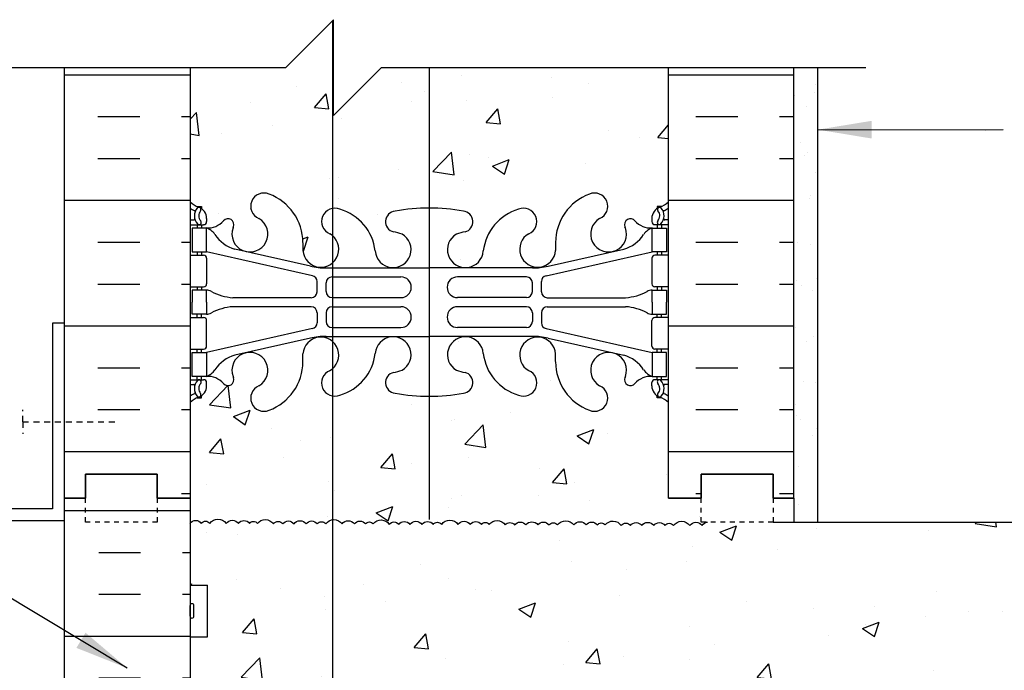
# Model space of a CAD drawing. Units: inches. Extents: x 75 to 126.9, y 109 to 174.4.
# Drawn here: x 94.6 to 115.2, y 160.8 to 174.4 of the extents above; entities that cross this region are included whole.
import ezdxf

# ---------------------------------------------------------------- set-up
doc = ezdxf.new("R2010")
doc.units = ezdxf.units.IN
doc.header["$LTSCALE"] = 0.5
doc.header["$MEASUREMENT"] = 0
doc.linetypes.add('DASHED2', pattern=[0.375, 0.25, -0.125])
for name, color, linetype in [('HATCH', 12, 'Continuous'), ('line25', 2, 'Continuous'), ('LINE3', 3, 'Continuous'), ('LINE50', 5, 'Continuous'), ('LINE9', 9, 'Continuous'), ('TEXT', 4, 'Continuous'), ('Web_Edge', 9, 'Continuous')]:
    doc.layers.add(name, color=color, linetype=linetype)
doc.styles.add('DIM', font='romans.shx', dxfattribs={"width": 0.7})
doc.dimstyles.new('ext_12', dxfattribs={"dimscale": 12, "dimtxt": 0.09375, "dimasz": 0.09375, "dimexe": 0.09375, "dimexo": 0.0625, "dimgap": 0.0625, "dimtad": 1, "dimdec": 1, "dimzin": 3, "dimdsep": 46, "dimlunit": 4, "dimtxsty": 'DIM', "dimcen": 0.09, "dimdle": 0.09375, "dimclrt": 4, "dimadec": 0, "dimazin": 0, "dimtfac": 1, "dimtdec": 1, "dimtmove": 2, "dimatfit": 3, "dimfxl": 0, "dimfrac": 2, "dimtolj": 1, "dimtzin": 0, "dimarcsym": 0})

msp = doc.modelspace()

# ---------------------------------------------------------------- hatches: boundary and pattern name
at = {"layer": 'HATCH'}
h = msp.add_hatch(dxfattribs=at)
h.set_pattern_fill('AR-CONC', color=256, scale=0.5, style=0)
h.set_pattern_definition([(50, (98.5805, 165.3523), (3.5863, -0.31376), [0.375, -4.125]), (355, (98.5805, 165.3523), (-0.69376, 3.76096), [0.3, -3.3]), (100.451, (98.8794, 165.326), (2.89255, 3.4472), [0.3187, -3.5057]), (46.184, (98.5805, 166.3523), (5.3362, -0.8276), [0.5625, -6.1875]), (96.636, (99.025, 166.2833), (4.6733, 4.8706), [0.47805, -5.25856]), (351.184, (98.5805, 166.352), (4.6733, 4.8706), [0.45, -4.95]), (21, (99.0805, 166.1023), (2.98454, -2.0131), [0.375, -4.125]), (326, (99.0805, 166.1023), (1.21658, 3.62575), [0.3, -3.3]), (71.451, (99.3292, 165.9345), (4.2011, 1.61265), [0.3187, -3.5057]), (37.5, (98.5805, 165.3523), (0.0608, 1.66447), [0, -3.26, 0, -3.35, 0, -3.3125]), (7.5, (98.5805, 165.3523), (1.31535, 1.97206), [0, -1.91, 0, -3.185, 0, -1.2625]), (327.5, (97.4655, 165.3523), (2.669112, -0.112774), [0, -1.25, 0, -3.9, 0, -5.175]), (317.5, (96.9655, 165.3523), (2.91593, 0.50052), [0, -1.625, 0, -2.59, 0, -3.675])])
h.paths.add_polyline_path([(99.928, 166.281, -0.024788), (99.829, 166.238, -1), (99.615, 166.749, 2.155404), (99.077, 166.943), (99.088, 166.922, -0.834375), (98.877, 166.796, 0.23174), (98.519, 166.947), (98.414, 166.947), (98.414, 166.877), (98.462, 166.877, -0.414214), (98.524, 166.815), (98.524, 166.747, -0.249069), (98.414, 166.54), (98.414, 166.498), (98.324, 166.498, 0.088416), (98.178, 166.401), (98.178, 164.401), (98.178, 163.874, -0.519406), (98.413, 163.874, -0.520567), (98.591, 163.874, -0.520567), (98.932, 163.874, -0.520567), (99.189, 163.874, -0.520567), (99.421, 163.874, -0.520567), (99.585, 163.874, -0.520567), (99.919, 163.863, -0.02936), (99.928, 163.874)])
h.paths.add_polyline_path([(108.178, 173.401), (103.178, 173.401), (103.178, 170.463, -0.047545), (103.892, 170.398, -0.843243), (103.926, 169.966, 0.055617), (103.747, 169.92, 1.604516), (104.306, 169.544, -0.307094), (105.044, 170.44, -1), (105.258, 169.929, 1.661382), (105.819, 169.576), (105.819, 169.721, -0.316114), (106.527, 170.757, -1), (106.741, 170.246, 2.135543), (107.282, 170.046, -0.940447), (107.479, 170.198, 0.23174), (107.837, 170.047), (107.942, 170.047), (107.942, 170.117), (107.895, 170.117, -0.414214), (107.832, 170.18), (107.832, 170.247, -0.249069), (107.942, 170.454), (107.942, 170.496), (108.032, 170.496, 0.08841), (108.178, 170.593)])
h.paths.add_polyline_path([(103.178, 173.401), (102.178, 173.401), (101.178, 172.401), (101.178, 174.401), (100.178, 173.401), (98.178, 173.401), (98.178, 170.593, 0.088416), (98.324, 170.496), (98.414, 170.496), (98.414, 170.454, -0.249069), (98.524, 170.247), (98.524, 170.18, -0.414214), (98.462, 170.117), (98.414, 170.117), (98.414, 170.047), (98.519, 170.047, 0.231736), (98.877, 170.198, -0.940476), (99.075, 170.046, 2.135543), (99.615, 170.246, -1), (99.829, 170.757, -0.311223), (100.538, 169.741), (100.537, 169.576, 1.661382), (101.098, 169.929, -1), (101.312, 170.44, -0.307094), (102.051, 169.544, 1.604516), (102.609, 169.92, 0.055617), (102.43, 169.966, -0.843243), (102.464, 170.398, -0.047544), (103.178, 170.463)])
h.paths.add_polyline_path([(101.099, 169.604, -1), (100.724, 169.604, -1)], flags=16)
h.paths.add_polyline_path([(102.464, 166.596, -0.843243), (102.43, 167.029, 0.055617), (102.609, 167.074, 1.661382), (102.048, 167.427, -0.30095), (101.312, 166.555, -1), (101.098, 167.066, 1.661382), (100.537, 167.419), (100.538, 167.254, -0.284242), (99.928, 166.281), (99.928, 163.874, -0.483813), (100.116, 163.863, -0.520567), (100.351, 163.863, -0.520567), (100.602, 163.863, -0.520567), (100.837, 163.863, -0.520567), (101.014, 163.863, -0.520567), (101.356, 163.863, -0.520567), (101.612, 163.863, -0.520567), (101.844, 163.863, -0.520567), (102.008, 163.863, -0.520567), (102.343, 163.852, -0.520567), (102.539, 163.852, -0.520567), (102.774, 163.852, -0.520567), (103.025, 163.852, -0.520567), (103.26, 163.852, -0.520567), (103.438, 163.852, -0.520567), (103.779, 163.852, -0.520567), (104.036, 163.852, -0.520567), (104.268, 163.852, -0.520567), (104.432, 163.852, -0.520567), (104.766, 163.841, -0.520567), (104.963, 163.841, -0.520567), (105.198, 163.841, -0.520567), (105.449, 163.841, -0.520567), (105.684, 163.841, -0.520567), (105.861, 163.841, -0.520567), (106.202, 163.841, -0.520567), (106.459, 163.841, -0.520567), (106.691, 163.841, -0.520567), (106.855, 163.841, -0.520567), (107.189, 163.83, -0.520567), (107.386, 163.83, -0.520567), (107.621, 163.83, -0.520567), (107.872, 163.83, -0.520567), (108.107, 163.83, -0.520567), (108.284, 163.83, -0.520567), (108.626, 163.83, -0.520567), (108.882, 163.83, -0.280682), (108.998, 163.901), (108.866, 163.901), (108.866, 164.401), (108.178, 164.401), (108.178, 166.401, 0.08841), (108.032, 166.498), (107.942, 166.498), (107.942, 166.54, -0.249069), (107.832, 166.747), (107.832, 166.815, -0.414214), (107.895, 166.877), (107.942, 166.877), (107.942, 166.947), (107.837, 166.947, 0.231736), (107.479, 166.796, -0.8344), (107.268, 166.922), (107.28, 166.943, 2.155404), (106.741, 166.749, -1), (106.527, 166.238, -0.311223), (105.818, 167.254), (105.819, 167.419, 1.661382), (105.258, 167.066, -1), (105.044, 166.555, -0.30095), (104.308, 167.427, 1.661382), (103.747, 167.074, 0.055617), (103.926, 167.029, -0.843243), (103.892, 166.596, -0.047544), (103.178, 166.532, -0.047544)])
h.paths.add_polyline_path([(99.928, 159.847, 0.319392), (99.256, 158.903), (99.256, 155.864, -0.340268), (99.421, 155.812, -0.520567), (99.585, 155.812, -0.520567), (99.919, 155.801, -0.02936), (99.928, 155.812)])
h.paths.add_polyline_path([(99.928, 163.848, 0.547468), (99.585, 163.874, 0.520567), (99.421, 163.874, 0.520567), (99.189, 163.874, 0.520567), (98.932, 163.874, 0.520567), (98.591, 163.874, 0.520567), (98.413, 163.874, 0.519406), (98.178, 163.874), (98.178, 162.586), (98.543, 162.586), (98.543, 161.506), (98.178, 161.506), (98.178, 160.756), (98.543, 160.756), (98.543, 159.556), (98.178, 159.556), (98.178, 158.806), (98.543, 158.806), (98.543, 157.726), (98.178, 157.726), (98.178, 156.976), (98.543, 156.976), (98.543, 155.85, -0.144272), (98.591, 155.812, -0.520567), (98.932, 155.812, -0.520567), (99.189, 155.812, -0.153168), (99.256, 155.864), (99.256, 158.903, -0.319392), (99.928, 159.847)])
h.paths.add_polyline_path([(104.357, 131.211, -0.05939), (104.306, 131.45, 1.604516), (103.747, 131.074, 0.044004), (103.888, 131.035, -0.921438), (103.892, 130.596, -0.047544), (103.178, 130.532, -0.047544), (102.464, 130.596, -0.921438), (102.468, 131.035, 0.044004), (102.609, 131.074, 1.604516), (102.051, 131.45, -0.307094), (101.312, 130.555, -1), (101.098, 131.066, 1.816504), (100.537, 131.361), (100.538, 131.273, -0.316114), (99.829, 130.238, -1), (99.615, 130.749, 2.135543), (99.075, 130.948, -0.940447), (98.877, 130.796, 0.23174), (98.519, 130.947), (98.414, 130.947), (98.414, 130.877), (98.462, 130.877, -0.414214), (98.524, 130.815), (98.524, 130.747, -0.249069), (98.414, 130.54), (98.414, 130.498), (98.324, 130.498, 0.088416), (98.178, 130.401), (98.178, 128.401), (100.178, 128.401), (101.178, 129.401), (101.178, 127.401), (102.178, 128.401), (104.357, 128.401)])
h.paths.add_polyline_path([(104.357, 141.019, -0.05939), (104.306, 141.258, 1.604516), (103.747, 140.882, 0.044004), (103.888, 140.843, -0.921438), (103.892, 140.404, -0.047544), (103.178, 140.339, -0.047544), (102.464, 140.404, -0.921438), (102.468, 140.843, 0.044004), (102.609, 140.882, 1.604516), (102.051, 141.258, -0.307094), (101.312, 140.362, -1), (101.098, 140.874, 1.816504), (100.537, 141.168), (100.538, 141.081, -0.289061), (99.928, 140.088), (99.928, 134.714, -0.284242), (100.538, 133.741), (100.537, 133.576, 1.661382), (101.098, 133.929, -1), (101.312, 134.44, -0.307094), (102.051, 133.544, 1.604516), (102.609, 133.92, 0.044004), (102.468, 133.96, -0.921438), (102.464, 134.398, -0.047544), (103.178, 134.463, -0.047544), (103.892, 134.398, -0.921438), (103.888, 133.96, 0.044004), (103.747, 133.92, 1.604516), (104.306, 133.544, -0.05939), (104.357, 133.784)])
h.paths.add_polyline_path([(99.928, 140.088, -0.024788), (99.829, 140.045, -1), (99.615, 140.556, 2.135543), (99.075, 140.756, -0.940447), (98.877, 140.604, 0.23174), (98.519, 140.755), (98.414, 140.755), (98.414, 140.685), (98.462, 140.685, -0.414214), (98.524, 140.622), (98.524, 140.555, -0.249069), (98.414, 140.348), (98.414, 140.306), (98.324, 140.306, 0.088416), (98.178, 140.209), (98.178, 134.593, 0.088416), (98.324, 134.496), (98.414, 134.496), (98.414, 134.454, -0.249069), (98.524, 134.247), (98.524, 134.18, -0.414214), (98.462, 134.117), (98.414, 134.117), (98.414, 134.047), (98.519, 134.047), (98.519, 133.547), (99.928, 133.232)])
h.paths.add_polyline_path([(104.357, 150.693), (103.178, 150.693), (101.155, 150.693, 0.028184), (100.902, 150.679, -0.258815), (100.673, 150.759, -0.183373), (100.578, 151.009, 0.185268), (100.877, 150.676, -0.03099), (101.155, 150.693), (103.178, 150.693), (104.357, 150.693), (104.357, 151.689), (103.178, 151.689), (100.953, 151.689, -0.414214), (100.578, 152.064, 0.225652), (100.953, 151.689), (103.178, 151.689), (104.357, 151.689), (104.357, 152.694), (103.178, 152.694), (101.178, 152.694, -0.109869), (100.224, 152.906), (99.256, 153.359), (99.256, 153.161), (100.201, 152.718, 0.002993), (100.226, 152.707, -0.299391), (100.453, 152.362), (100.453, 152.065, -0.414214), (100.078, 151.69), (99.256, 151.69), (99.256, 151.51), (100.078, 151.51, -0.414214), (100.453, 151.135), (100.453, 150.839, -0.300072), (100.225, 150.493, 0.003058), (100.2, 150.481), (99.256, 150.039), (99.256, 149.604, -0.878236), (99.406, 149.018, 0.306667), (99.268, 148.813), (99.256, 144.959), (99.256, 150.039), (99.034, 149.935, -0.549071), (98.678, 150.162), (98.678, 151.01, -0.414214), (99.178, 151.51), (99.256, 151.51), (99.256, 151.69), (99.178, 151.69, -0.414214), (98.678, 152.19), (98.678, 153.038, -0.549071), (99.034, 153.265), (99.256, 153.161), (99.256, 153.359), (98.966, 153.495, -0.291097), (98.678, 153.948), (98.678, 155.401), (98.428, 155.401), (98.428, 155.026), (98.543, 155.026), (98.543, 153.946), (98.428, 153.946), (98.428, 153.196), (98.543, 153.196), (98.543, 151.996), (98.428, 151.996), (98.428, 151.246), (98.543, 151.246), (98.543, 150.046), (98.428, 150.046), (98.428, 149.296), (98.178, 149.296), (98.178, 148.806, -1), (98.258, 148.806), (98.258, 148.586, -1), (98.178, 148.586), (98.178, 148.53), (98.178, 147.13), (98.178, 146.401), (98.178, 144.401, 0.088416), (98.324, 144.304), (98.414, 144.304), (98.414, 144.262, -0.249069), (98.524, 144.055), (98.524, 143.987, -0.414214), (98.462, 143.925), (98.414, 143.925), (98.414, 143.855), (98.519, 143.855), (98.519, 143.355), (100.737, 142.858, -0.351061), (100.834, 142.736), (100.834, 142.524, -0.414214), (100.709, 142.399), (99.072, 142.399, -0.103731), (98.611, 142.533, 0.108703), (98.519, 142.555), (98.519, 142.305), (98.519, 142.055, 0.108703), (98.611, 142.077, -0.103731), (99.072, 142.211), (100.709, 142.211, -0.414214), (100.834, 142.086), (100.834, 141.874, -0.351061), (100.737, 141.752), (98.519, 141.255), (98.519, 140.755, 0.155529), (98.695, 140.889, -0.180914), (99.113, 141.2), (100.693, 141.553, -0.054974), (101.02, 141.589), (103.178, 141.589), (104.357, 141.589), (104.357, 141.776), (103.77, 141.776, -1), (103.77, 142.21), (104.357, 142.21), (104.357, 142.4), (103.77, 142.4, -1), (103.77, 142.834), (104.357, 142.834), (104.357, 143.021), (103.178, 143.021), (101.02, 143.021, -0.024459), (100.875, 143.038, 0.807463), (101.098, 143.736, -1), (101.312, 144.247, -0.307094), (102.051, 143.352, 1.604516), (102.609, 143.728, 0.044004), (102.468, 143.767, -0.921438), (102.464, 144.206, -0.047544), (103.178, 144.271, -0.047544), (103.892, 144.206, -0.921438), (103.888, 143.767, 0.044004), (103.747, 143.728, 1.604516), (104.306, 143.352, -0.05939), (104.357, 143.591)])
h.paths.add_polyline_path([(102.586, 142.834, -1), (102.586, 142.4), (101.147, 142.4, -0.414214), (101.022, 142.525), (101.022, 142.709, -0.414214), (101.147, 142.834)], flags=16)
h.paths.add_polyline_path([(98.338, 147.6), (98.268, 147.6), (98.268, 147.98), (98.338, 147.98)], flags=16)
h.paths.add_polyline_path([(102.586, 142.21, -1), (102.586, 141.776), (101.147, 141.776, -0.414214), (101.022, 141.901), (101.022, 142.085, -0.414214), (101.147, 142.21)], flags=16)
h.paths.add_polyline_path([(100.952, 151.509, 0.413379), (100.578, 151.135, -0.225295)], flags=16)
h.paths.add_polyline_path([(100.578, 152.19, -0.183436), (100.673, 152.44, -0.232015), (100.877, 152.523, 0.185301)], flags=16)
h.paths.add_polyline_path([(107.678, 155.089), (107.558, 155.289), (107.558, 155.401), (108.178, 155.401), (108.178, 155.776), (107.813, 155.776), (107.813, 155.819, 0.367877), (107.621, 155.769, 0.520567), (107.386, 155.769, 0.520567), (107.189, 155.769, 0.520567), (106.855, 155.78, 0.520567), (106.691, 155.78, 0.520567), (106.459, 155.78, 0.520567), (106.202, 155.78, 0.520567), (105.861, 155.78, 0.520567), (105.684, 155.78, 0.520567), (105.449, 155.78, 0.520567), (105.198, 155.78, 0.520567), (104.963, 155.78, 0.520567), (104.766, 155.78, 0.520567), (104.432, 155.79, 0.520567), (104.268, 155.79, 0.520567), (104.036, 155.79, 0.520567), (103.779, 155.79, 0.520567), (103.438, 155.79, 0.520567), (103.26, 155.79, 0.520567), (103.025, 155.79, 0.520567), (102.774, 155.79, 0.520567), (102.539, 155.79, 0.520567), (102.343, 155.79, 0.520567), (102.008, 155.801, 0.520567), (101.844, 155.801, 0.520567), (101.612, 155.801, 0.520567), (101.356, 155.801, 0.520567), (101.014, 155.801, 0.520567), (100.837, 155.801, 0.520567), (100.602, 155.801, 0.520567), (100.351, 155.801, 0.520567), (100.116, 155.801, 0.483813), (99.928, 155.812), (99.928, 153.045), (100.224, 152.906, 0.109869), (101.178, 152.694), (103.178, 152.694), (105.178, 152.694, 0.109869), (106.132, 152.906), (107.39, 153.495, 0.291097), (107.678, 153.948)])
h.paths.add_polyline_path([(99.928, 155.787, 0.547468), (99.585, 155.812, 0.520567), (99.421, 155.812, 0.340268), (99.256, 155.864), (99.256, 153.359), (99.928, 153.045)])
h.paths.add_polyline_path([(99.256, 155.864, 0.153168), (99.189, 155.812, 0.520567), (98.932, 155.812, 0.585655), (98.571, 155.776), (98.178, 155.776), (98.178, 155.401), (98.798, 155.401), (98.798, 155.289), (98.678, 155.089), (98.678, 153.948, 0.291097), (98.966, 153.495), (99.256, 153.359)])
h.paths.add_polyline_path([(108.178, 146.401), (108.11, 146.927, -0.780776), (108.003, 146.9), (107.954, 147.05), (107.828, 147.05, -0.414214), (107.778, 147.1), (107.778, 147.13), (107.678, 147.13), (107.678, 148.645, 0.258958), (107.419, 149.112, -0.31131), (107.362, 149.242, 2.127293), (106.95, 149.018, -1), (106.786, 148.609, -0.325306), (106.32, 149.351, 0.10488), (106.147, 150.163, 1.422913), (105.814, 149.696, -1.171105), (105.616, 149.265), (104.357, 149.857), (104.357, 128.401), (108.178, 128.401)])
h.paths.add_polyline_path([(108.03, 134.462, 0.980469), (107.961, 134.405, -0.376178), (107.956, 134.194, 1), (108.023, 134.133, 0.375608)], flags=16)
h.paths.add_polyline_path([(107.837, 132.247), (107.837, 132.497), (107.837, 132.747, 0.108703), (107.746, 132.725, -0.103731), (107.284, 132.591), (105.647, 132.591, -0.414214), (105.522, 132.716), (105.522, 132.929, -0.351061), (105.62, 133.051), (107.837, 133.547), (107.837, 134.047, 0.155529), (107.661, 133.913, -0.180914), (107.244, 133.602), (105.663, 133.249, -0.030394), (105.482, 133.231, 0.364688), (105.819, 133.576), (105.819, 133.721, -0.316114), (106.527, 134.757, -1), (106.741, 134.246, 2.135543), (107.282, 134.046, -0.940447), (107.479, 134.198, 0.23174), (107.837, 134.047), (108.137, 134.047), (108.137, 133.547), (107.837, 133.547), (105.62, 133.051, 0.351061), (105.522, 132.929), (105.522, 132.716, 0.414214), (105.647, 132.591), (107.284, 132.591, 0.100756), (107.734, 132.719, -0.124673), (107.837, 132.747), (108.137, 132.747), (108.137, 132.497), (108.137, 132.247)], flags=16)
h.paths.add_polyline_path([(108.023, 130.861, 1), (107.956, 130.801, -0.376178), (107.961, 130.59, 0.980469), (108.03, 130.532, 0.375608)], flags=16)
h.paths.add_polyline_path([(106.527, 130.238, -0.311223), (105.818, 131.254), (105.819, 131.419, 0.371467), (105.483, 131.774, -0.030451), (105.663, 131.746), (107.244, 131.393, -0.180914), (107.661, 131.081, 0.155529), (107.837, 130.947), (107.837, 131.447), (108.137, 131.447), (108.137, 130.947), (107.837, 130.947, 0.231736), (107.479, 130.796, -0.940476), (107.282, 130.948, 2.135543), (106.741, 130.749, -1)], flags=16)
h.paths.add_polyline_path([(108.03, 144.27, 0.980469), (107.961, 144.212, -0.376178), (107.956, 144.002, 1), (108.023, 143.941, 0.375608)], flags=16)
h.paths.add_polyline_path([(107.837, 142.055), (107.837, 142.305), (107.837, 142.555, 0.108703), (107.746, 142.533, -0.103731), (107.284, 142.399), (105.647, 142.399, -0.414214), (105.522, 142.524), (105.522, 142.736, -0.351061), (105.62, 142.858), (107.837, 143.355), (107.837, 143.855, 0.155529), (107.661, 143.721, -0.180914), (107.244, 143.41), (105.663, 143.057, -0.030394), (105.482, 143.038, 0.364688), (105.819, 143.384), (105.819, 143.529, -0.316114), (106.527, 144.565, -1), (106.741, 144.054, 2.135543), (107.282, 143.854, -0.940447), (107.479, 144.006, 0.23174), (107.837, 143.855), (108.137, 143.855), (108.137, 143.355), (107.837, 143.355), (105.62, 142.858, 0.351061), (105.522, 142.736), (105.522, 142.524, 0.414214), (105.647, 142.399), (107.284, 142.399, 0.100756), (107.734, 142.527, -0.124673), (107.837, 142.555), (108.137, 142.555), (108.137, 142.305), (108.137, 142.055)], flags=16)
h.paths.add_polyline_path([(108.023, 140.669, 1), (107.956, 140.608, -0.376178), (107.961, 140.398, 0.980469), (108.03, 140.34, 0.375608)], flags=16)
h.paths.add_polyline_path([(106.527, 140.045, -0.311223), (105.818, 141.061), (105.819, 141.226, 0.371467), (105.483, 141.582, -0.030451), (105.663, 141.553), (107.244, 141.2, -0.180914), (107.661, 140.889, 0.155529), (107.837, 140.755), (107.837, 141.255), (108.137, 141.255), (108.137, 140.755), (107.837, 140.755, 0.231736), (107.479, 140.604, -0.940476), (107.282, 140.756, 2.135543), (106.741, 140.556, -1)], flags=16)
h.paths.add_polyline_path([(105.258, 143.411, -1), (105.633, 143.411, -1)], flags=16)
edge = h.paths.add_edge_path()
edge.add_line((118.433, 159.901), (119.433, 159.901))
edge.add_line((119.433, 159.901), (119.433, 163.901))
edge.add_line((119.433, 163.901), (108.998, 163.901))
edge.add_arc((108.998, 163.771), 0.131, 90, 152.7139)
edge.add_arc((108.754, 163.741), 0.157, 35, 145)
edge.add_arc((108.455, 163.711), 0.208, 35, 145)
edge.add_arc((108.196, 163.768), 0.108, 35, 145)
edge.add_arc((107.989, 163.748), 0.143, 35, 145)
edge.add_arc((107.746, 163.742), 0.153, 35, 145)
edge.add_arc((107.503, 163.748), 0.143, 35, 145)
edge.add_arc((107.288, 163.762), 0.12, 35, 145)
edge.add_arc((107.018, 163.719), 0.204, 33.13, 143.13)
edge.add_arc((106.773, 163.784), 0.1, 35, 145)
edge.add_arc((106.575, 163.76), 0.142, 35, 145)
edge.add_arc((106.331, 163.751), 0.157, 35, 145)
edge.add_arc((106.032, 163.722), 0.208, 35, 145)
edge.add_arc((105.772, 163.779), 0.108, 35, 145)
edge.add_arc((105.566, 163.759), 0.143, 35, 145)
edge.add_arc((105.323, 163.753), 0.153, 35, 145)
edge.add_arc((105.08, 163.759), 0.143, 35, 145)
edge.add_arc((104.864, 163.772), 0.12, 35, 145)
edge.add_arc((104.595, 163.73), 0.204, 33.13, 143.13)
edge.add_arc((104.35, 163.795), 0.1, 35, 145)
edge.add_arc((104.152, 163.771), 0.142, 35, 145)
edge.add_arc((103.907, 163.762), 0.157, 35, 145)
edge.add_arc((103.608, 163.733), 0.208, 35, 145)
edge.add_arc((103.349, 163.79), 0.108, 35, 145)
edge.add_arc((103.143, 163.77), 0.143, 35, 145)
edge.add_arc((102.9, 163.764), 0.153, 35, 145)
edge.add_arc((102.657, 163.77), 0.143, 35, 145)
edge.add_arc((102.441, 163.783), 0.12, 35, 145)
edge.add_arc((102.172, 163.741), 0.204, 33.13, 143.13)
edge.add_arc((101.926, 163.806), 0.1, 35, 145)
edge.add_arc((101.728, 163.782), 0.142, 35, 145)
edge.add_arc((101.484, 163.773), 0.157, 35, 145)
edge.add_arc((101.185, 163.744), 0.208, 35, 145)
edge.add_arc((100.926, 163.801), 0.108, 35, 145)
edge.add_arc((100.719, 163.781), 0.143, 35, 145)
edge.add_arc((100.476, 163.775), 0.153, 35, 145)
edge.add_arc((100.233, 163.781), 0.143, 35, 145)
edge.add_arc((100.018, 163.794), 0.12, 35, 138.2732)
edge.add_line((99.928, 163.874), (99.928, 155.812))
edge.add_arc((100.018, 155.733), 0.12, 35, 138.2732, ccw=False)
edge.add_arc((100.233, 155.719), 0.143, 35, 145, ccw=False)
edge.add_arc((100.476, 155.713), 0.153, 35, 145, ccw=False)
edge.add_arc((100.719, 155.719), 0.143, 35, 145, ccw=False)
edge.add_arc((100.926, 155.739), 0.108, 35, 145, ccw=False)
edge.add_arc((101.185, 155.682), 0.208, 35, 145, ccw=False)
edge.add_arc((101.484, 155.712), 0.157, 35, 145, ccw=False)
edge.add_arc((101.728, 155.72), 0.142, 35, 145, ccw=False)
edge.add_arc((101.926, 155.744), 0.1, 35, 145, ccw=False)
edge.add_arc((102.172, 155.679), 0.204, 33.13, 143.13, ccw=False)
edge.add_arc((102.441, 155.722), 0.12, 35, 145, ccw=False)
edge.add_arc((102.657, 155.708), 0.143, 35, 145, ccw=False)
edge.add_arc((102.9, 155.702), 0.153, 35, 145, ccw=False)
edge.add_arc((103.143, 155.708), 0.143, 35, 145, ccw=False)
edge.add_arc((103.349, 155.728), 0.108, 35, 145, ccw=False)
edge.add_arc((103.608, 155.671), 0.208, 35, 145, ccw=False)
edge.add_arc((103.907, 155.701), 0.157, 35, 145, ccw=False)
edge.add_arc((104.152, 155.709), 0.142, 35, 145, ccw=False)
edge.add_arc((104.35, 155.733), 0.1, 35, 145, ccw=False)
edge.add_arc((104.595, 155.668), 0.204, 33.13, 143.13, ccw=False)
edge.add_arc((104.864, 155.711), 0.12, 35, 145, ccw=False)
edge.add_arc((105.08, 155.697), 0.143, 35, 145, ccw=False)
edge.add_arc((105.323, 155.692), 0.153, 35, 145, ccw=False)
edge.add_arc((105.566, 155.697), 0.143, 35, 145, ccw=False)
edge.add_arc((105.772, 155.717), 0.108, 35, 145, ccw=False)
edge.add_arc((106.032, 155.66), 0.208, 35, 145, ccw=False)
edge.add_arc((106.331, 155.69), 0.157, 35, 145, ccw=False)
edge.add_arc((106.575, 155.698), 0.142, 35, 145, ccw=False)
edge.add_arc((106.773, 155.722), 0.1, 35, 145, ccw=False)
edge.add_arc((107.018, 155.657), 0.204, 33.13, 143.13, ccw=False)
edge.add_arc((107.288, 155.7), 0.12, 35, 145, ccw=False)
edge.add_arc((107.503, 155.686), 0.143, 35, 145, ccw=False)
edge.add_arc((107.746, 155.681), 0.153, 38.5109, 145, ccw=False)
edge.add_line((107.866, 155.776), (107.878, 155.776))
edge.add_arc((107.989, 155.686), 0.143, 38.7621, 141.2379, ccw=False)
edge.add_line((108.101, 155.776), (108.113, 155.776))
edge.add_arc((108.196, 155.706), 0.108, 99.2967, 139.9801, ccw=False)
edge.add_line((108.178, 155.813), (108.178, 155.901))
edge.add_line((108.178, 155.901), (119.433, 155.901))
edge.add_line((119.433, 155.901), (119.433, 157.901))
edge.add_line((119.433, 157.901), (120.433, 158.901))
edge.add_line((120.433, 158.901), (118.433, 158.901))
edge.add_line((118.433, 158.901), (118.933, 159.401))
edge.add_line((118.933, 159.401), (118.433, 159.901))
h = msp.add_hatch(dxfattribs=at)
h.set_pattern_fill('INSUL', color=256, scale=7, style=0)
h.paths.add_polyline_path([(98.178, 173.428), (98.151, 173.401), (95.553, 173.401), (95.553, 164.401), (95.991, 164.401), (95.991, 164.901), (97.491, 164.901), (97.491, 164.401), (98.178, 164.401)])
h = msp.add_hatch(dxfattribs=at)
h.set_pattern_fill('INSUL', color=256, scale=7, style=0)
h.set_pattern_definition([(0, (2, 0), (0, 2.625), []), (0, (2, 0.875), (0, 2.625), [0.875, -0.875]), (0, (2, 1.75), (0, 2.625), [0.875, -0.875])])
h.paths.add_polyline_path([(110.803, 173.401), (108.178, 173.401), (108.178, 164.401), (108.866, 164.401), (108.866, 164.901), (110.366, 164.901), (110.366, 164.401), (110.803, 164.401)])
h = msp.add_hatch(dxfattribs=at)
h.set_pattern_fill('AR-SAND', color=256, scale=0.5, style=0)
h.set_pattern_definition([(37.5, (100.74064, 146.9011), (-0.031497, 0.963412), [0, -0.76, 0, -0.85, 0, -0.8125]), (7.5, (100.7406, 146.9011), (0.88489, 1.411073), [0, -0.41, 0, -0.685, 0, -0.2625]), (327.5, (100.1256, 146.9011), (1.55707, 0.00283), [0, -0.25, 0, -0.9, 0, -1.175]), (317.5, (100.1256, 146.9011), (1.503063, 0.43884), [0, -0.125, 0, -0.59, 0, -0.675])])
h.paths.add_polyline_path([(110.803, 163.901), (111.303, 163.901), (111.303, 173.401), (110.803, 173.401)])
h = msp.add_hatch(dxfattribs=at)
h.set_pattern_fill('INSUL', color=256, scale=7, style=0)
h.set_pattern_definition([(0, (-2827.9834, -250.6084), (0, 2.625), []), (0, (-2827.9834, -249.7334), (0, 2.625), [0.875, -0.875]), (0, (-2827.9834, -248.8584), (0, 2.625), [0.875, -0.875])])
h.paths.add_polyline_path([(95.553, 146.401), (95.991, 146.401), (95.991, 146.901), (97.491, 146.901), (97.491, 146.401), (98.178, 146.401), (98.178, 164.401), (97.491, 164.401), (97.491, 164.901), (95.991, 164.901), (95.991, 164.401), (95.553, 164.401)])

# ---------------------------------------------------------------- linework, layer by layer
for points in [[(98.178, 163.874, -0.519406), (98.413, 163.874, -0.520567), (98.591, 163.874, -0.520567), (98.932, 163.874, -0.520567), (99.189, 163.874, -0.520567), (99.421, 163.874, -0.520567), (99.585, 163.874, -0.520567), (99.919, 163.863, -0.520567), (100.116, 163.863, -0.520567), (100.351, 163.863, -0.520567), (100.602, 163.863, -0.434064), (100.602, 163.863, -0.434064)], [(100.602, 163.863, -0.520567), (100.837, 163.863, -0.520567), (101.014, 163.863, -0.520567), (101.356, 163.863, -0.520567), (101.612, 163.863, -0.520567), (101.844, 163.863, -0.520567), (102.008, 163.863, -0.520567), (102.343, 163.852, -0.520567), (102.539, 163.852, -0.520567), (102.774, 163.852, -0.520567), (103.025, 163.852, -0.434064), (103.025, 163.852, -0.434064)], [(103.025, 163.852, -0.520567), (103.26, 163.852, -0.520567), (103.438, 163.852, -0.520567), (103.779, 163.852, -0.520567), (104.036, 163.852, -0.520567), (104.268, 163.852, -0.520567), (104.432, 163.852, -0.520567), (104.766, 163.841, -0.520567), (104.963, 163.841, -0.520567), (105.198, 163.841, -0.520567), (105.449, 163.841, -0.434064), (105.449, 163.841, -0.434064)], [(105.449, 163.841, -0.520567), (105.684, 163.841, -0.520567), (105.861, 163.841, -0.520567), (106.202, 163.841, -0.520567), (106.459, 163.841, -0.520567), (106.691, 163.841, -0.520567), (106.855, 163.841, -0.520567), (107.189, 163.83, -0.520567), (107.386, 163.83, -0.520567), (107.621, 163.83, -0.520567), (107.872, 163.83, -0.434064), (107.872, 163.83, -0.434064)], [(107.872, 163.83, -0.520567), (108.107, 163.83, -0.520567), (108.284, 163.83, -0.520567), (108.626, 163.83, -0.520567), (108.882, 163.83, -0.280682), (108.998, 163.901, -0.280682)]]:
    msp.add_lwpolyline(points, format="xyb", dxfattribs=at)
at = {"layer": 'line25'}
for p, q in [((98.178, 173.401), (98.178, 164.401)), ((108.178, 164.401), (108.178, 173.401)), ((98.178, 164.401), (98.178, 146.401)), ((98.178, 162.586), (98.543, 162.586)), ((98.543, 161.506), (98.543, 162.586)), ((98.178, 161.506), (98.543, 161.506))]:
    msp.add_line(p, q, dxfattribs=at)
at = {"layer": 'LINE3'}
for p, q in [((101.156, 174.379), (101.156, 129.151)), ((103.178, 173.401), (103.178, 163.953))]:
    msp.add_line(p, q, dxfattribs=at)
at = {"layer": 'LINE50'}
for p, q in [((95.553, 164.401), (95.553, 173.401)), ((110.803, 164.401), (110.803, 173.401)), ((95.553, 146.401), (95.553, 164.401))]:
    msp.add_line(p, q, dxfattribs=at)
for points in [[(95.553, 164.401), (95.991, 164.401), (95.991, 164.901), (97.491, 164.901), (97.491, 164.401), (98.178, 164.401)], [(98.178, 164.401), (97.491, 164.401), (97.491, 164.901), (95.991, 164.901), (95.991, 164.401), (95.553, 164.401)], [(110.803, 164.401), (110.366, 164.401), (110.366, 164.901), (108.866, 164.901), (108.866, 164.401), (108.178, 164.401)], [(108.178, 164.401), (108.866, 164.401), (108.866, 164.901), (110.366, 164.901), (110.366, 164.401), (110.803, 164.401)]]:
    msp.add_lwpolyline(points, dxfattribs=at)
at = {"layer": 'LINE9'}
for p, q in [((101.178, 174.401), (100.178, 173.401)), ((101.178, 172.401), (101.178, 174.401)), ((90.053, 173.401), (100.178, 173.401)), ((101.178, 172.401), (102.178, 173.401)), ((102.178, 173.401), (112.303, 173.401)), ((111.303, 163.901), (111.303, 173.401)), ((110.803, 164.401), (110.803, 163.901)), ((110.366, 163.901), (119.433, 163.901)), ((98.178, 161.936), (98.178, 162.156)), ((98.178, 162.101), (98.178, 162.101)), ((98.218, 162.196), (98.218, 162.196)), ((98.258, 161.936), (98.258, 162.156)), ((98.178, 161.991), (98.178, 161.991)), ((98.218, 161.896), (98.218, 161.896))]:
    msp.add_line(p, q, dxfattribs=at)
at = {"layer": 'LINE9', "linetype": 'DASHED2'}
for q in [(94.678, 166.244), (96.678, 165.994), (94.678, 165.744)]:
    msp.add_line((94.678, 165.994), q, dxfattribs=at)
at = {"layer": 'LINE9'}
msp.add_lwpolyline([(95.553, 168.056), (95.303, 168.056), (95.303, 164.181), (92.553, 164.181), (92.553, 163.931), (95.553, 163.931)], close=True, dxfattribs=at)
at = {"layer": 'LINE9', "linetype": 'DASHED2', "ltscale": 0.15}
for points in [[(97.491, 164.401), (97.491, 164.401), (97.491, 163.901), (95.991, 163.901), (95.991, 164.401), (95.991, 164.401)], [(110.366, 164.401), (110.366, 164.401), (110.366, 163.901), (108.866, 163.901), (108.866, 164.401), (108.866, 164.401)]]:
    msp.add_lwpolyline(points, dxfattribs=at)
at = {"layer": 'LINE9'}
for centre, start, end in [((98.218, 162.156), 90, 180), ((98.218, 162.156), 360, 90), ((98.218, 161.936), 180, 270), ((98.218, 161.936), 270, 0)]:
    msp.add_arc(centre, 0.04, start, end, dxfattribs=at)
at = {"layer": 'Web_Edge'}
for p, q in [((98.324, 170.496), (98.414, 170.496)), ((98.414, 170.496), (98.414, 170.454)), ((108.032, 170.496), (107.942, 170.496)), ((107.942, 170.496), (107.942, 170.454)), ((98.524, 170.247), (98.524, 170.18)), ((107.832, 170.247), (107.832, 170.18)), ((98.178, 170.217), (98.256, 170.217)), ((98.178, 170.117), (98.462, 170.117)), ((98.324, 170.117), (98.324, 170.047)), ((98.414, 170.117), (98.414, 170.047)), ((99.077, 170.051), (99.088, 170.073)), ((107.28, 170.051), (107.268, 170.073)), ((108.178, 170.117), (107.895, 170.117)), ((107.942, 170.117), (107.942, 170.047)), ((108.032, 170.117), (108.032, 170.047)), ((108.178, 170.217), (108.1, 170.217)), ((100.538, 169.741), (100.537, 169.576)), ((105.818, 169.741), (105.819, 169.576)), ((98.178, 169.477), (98.462, 169.477)), ((98.324, 169.547), (98.324, 169.477)), ((98.414, 169.547), (98.414, 169.477)), ((100.737, 169.051), (98.519, 169.547)), ((100.693, 169.249), (99.113, 169.602)), ((105.62, 169.051), (107.837, 169.547)), ((105.663, 169.249), (107.244, 169.602)), ((108.178, 169.477), (107.895, 169.477)), ((107.942, 169.547), (107.942, 169.477)), ((108.032, 169.547), (108.032, 169.477)), ((98.524, 169.415), (98.524, 168.88)), ((101.02, 169.213), (103.178, 169.213)), ((105.336, 169.213), (103.178, 169.213)), ((107.832, 169.415), (107.832, 168.88)), ((101.147, 169.026), (102.586, 169.026)), ((105.209, 169.026), (103.77, 169.026)), ((98.178, 168.817), (98.462, 168.817)), ((98.324, 168.817), (98.324, 168.747)), ((98.414, 168.817), (98.414, 168.747)), ((100.834, 168.716), (100.834, 168.929)), ((101.022, 168.717), (101.022, 168.901)), ((105.334, 168.717), (105.334, 168.901)), ((105.522, 168.716), (105.522, 168.929)), ((108.178, 168.817), (107.895, 168.817)), ((107.942, 168.817), (107.942, 168.747)), ((108.032, 168.817), (108.032, 168.747)), ((100.709, 168.591), (99.072, 168.591)), ((100.709, 168.403), (99.072, 168.403)), ((101.147, 168.592), (102.586, 168.592)), ((101.147, 168.402), (102.586, 168.402)), ((105.209, 168.592), (103.77, 168.592)), ((105.209, 168.402), (103.77, 168.402)), ((105.647, 168.591), (107.284, 168.591)), ((105.647, 168.403), (107.284, 168.403)), ((98.324, 168.177), (98.324, 168.247)), ((98.414, 168.177), (98.414, 168.247)), ((100.834, 168.278), (100.834, 168.066)), ((101.022, 168.277), (101.022, 168.093)), ((105.334, 168.277), (105.334, 168.093)), ((105.522, 168.278), (105.522, 168.066)), ((107.942, 168.177), (107.942, 168.247)), ((108.032, 168.177), (108.032, 168.247)), ((98.178, 168.177), (98.462, 168.177)), ((98.524, 167.58), (98.524, 168.115)), ((107.832, 167.58), (107.832, 168.115)), ((108.178, 168.177), (107.895, 168.177)), ((100.737, 167.944), (98.519, 167.447)), ((101.02, 167.782), (103.178, 167.782)), ((101.147, 167.968), (102.586, 167.968)), ((105.336, 167.782), (103.178, 167.782)), ((105.209, 167.968), (103.77, 167.968)), ((105.62, 167.944), (107.837, 167.447)), ((100.693, 167.746), (99.113, 167.393)), ((105.663, 167.746), (107.244, 167.393)), ((98.178, 167.517), (98.462, 167.517)), ((98.324, 167.447), (98.324, 167.517)), ((98.414, 167.447), (98.414, 167.517)), ((100.538, 167.254), (100.537, 167.419)), ((105.818, 167.254), (105.819, 167.419)), ((108.178, 167.517), (107.895, 167.517)), ((107.942, 167.447), (107.942, 167.517)), ((108.032, 167.447), (108.032, 167.517)), ((98.178, 166.877), (98.462, 166.877)), ((98.178, 166.777), (98.256, 166.777)), ((98.324, 166.877), (98.324, 166.947)), ((98.414, 166.877), (98.414, 166.947)), ((98.524, 166.747), (98.524, 166.815)), ((99.077, 166.943), (99.088, 166.922)), ((107.28, 166.943), (107.268, 166.922)), ((107.832, 166.747), (107.832, 166.815)), ((108.178, 166.877), (107.895, 166.877)), ((107.942, 166.877), (107.942, 166.947)), ((108.032, 166.877), (108.032, 166.947)), ((108.178, 166.777), (108.1, 166.777)), ((98.414, 166.498), (98.414, 166.54)), ((107.942, 166.498), (107.942, 166.54)), ((98.324, 166.498), (98.414, 166.498)), ((108.032, 166.498), (107.942, 166.498))]:
    msp.add_line(p, q, dxfattribs=at)
for points in [[(98.219, 169.547), (98.519, 169.547), (98.519, 170.047), (98.219, 170.047)], [(108.137, 169.547), (107.837, 169.547), (107.837, 170.047), (108.137, 170.047)], [(98.219, 167.447), (98.519, 167.447), (98.519, 166.947), (98.219, 166.947)], [(108.137, 167.447), (107.837, 167.447), (107.837, 166.947), (108.137, 166.947)]]:
    msp.add_lwpolyline(points, close=True, dxfattribs=at)
for points in [[(98.519, 168.497), (98.519, 168.747), (98.219, 168.747), (98.219, 168.497)], [(107.837, 168.497), (107.837, 168.747), (108.137, 168.747), (108.137, 168.497)], [(98.519, 168.497), (98.519, 168.247), (98.219, 168.247), (98.219, 168.497)], [(107.837, 168.497), (107.837, 168.247), (108.137, 168.247), (108.137, 168.497)]]:
    msp.add_lwpolyline(points, dxfattribs=at)
for centre, radius, start, end in [((99.722, 170.501), 0.277, 67.32, 247.32), ((99.446, 169.735), 1.092, 0.3332, 69.4825), ((106.91, 169.735), 1.092, 110.5175, 179.6668), ((106.634, 170.501), 0.277, 292.68, 112.68), ((98.524, 170.954), 0.5, 226.2109, 250.5288), ((98.524, 170.954), 0.6, 234.7832, 245.0748), ((98.518, 170.302), 0.25, 140.1145, 222.4609), ((98.36, 170.433), 0.045, 321.448, 139.1879), ((98.274, 170.247), 0.25, 0, 70.5288), ((101.205, 170.184), 0.277, 67.32, 247.32), ((103.161, 166.686), 3.777, 89.7394, 100.6275), ((103.195, 166.686), 3.777, 79.3725, 90.2606), ((105.151, 170.184), 0.277, 292.68, 112.68), ((108.082, 170.247), 0.25, 109.4712, 180), ((107.996, 170.433), 0.045, 40.8121, 218.552), ((107.832, 170.954), 0.5, 289.4712, 313.7878), ((107.838, 170.302), 0.25, 317.5391, 39.8855), ((107.832, 170.954), 0.6, 294.9252, 305.2158), ((98.256, 170.237), 0.0196, 269.4032, 15.4901), ((98.262, 170.391), 0.021, 343.464, 63.9957), ((98.518, 170.302), 0.16, 140.0001, 222.4609), ((99.428, 169.921), 0.375, 159.6243, 60.0685), ((101.021, 169.447), 1.034, 6.6669, 73.6635), ((102.484, 170.179), 0.22, 95.1835, 255.7396), ((103.872, 170.179), 0.22, 284.2604, 84.8165), ((105.335, 169.447), 1.034, 106.3365, 173.3331), ((106.928, 169.921), 0.375, 119.9315, 20.3757), ((107.838, 170.302), 0.16, 317.5391, 39.9999), ((108.094, 170.391), 0.021, 116.0043, 196.536), ((108.1, 170.237), 0.0196, 164.5099, 270.5968), ((98.367, 170.163), 0.045, 222.4609, 42.4609), ((98.462, 170.18), 0.0625, 270, 0), ((98.544, 170.488), 0.441, 266.7976, 318.9873), ((98.397, 169.705), 0.364, 34.9775, 70.3387), ((98.971, 170.116), 0.125, 339.6243, 138.9873), ((107.385, 170.116), 0.125, 41.0127, 200.3757), ((107.812, 170.488), 0.441, 221.0127, 273.2024), ((107.96, 169.705), 0.364, 109.6613, 145.0225), ((107.895, 170.18), 0.0625, 180, 270), ((107.99, 170.163), 0.045, 137.5391, 317.5391), ((99.32, 170.316), 0.743, 212.7919, 253.8107), ((100.911, 169.604), 0.375, 184.2448, 60.0685), ((102.422, 169.595), 0.375, 184.2448, 60.0685), ((102.315, 169.14), 0.834, 69.3729, 82.1063), ((103.934, 169.595), 0.375, 119.9315, 355.7552), ((104.041, 169.14), 0.834, 97.8937, 110.6271), ((105.445, 169.604), 0.375, 119.9315, 355.7552), ((107.036, 170.316), 0.743, 286.1893, 327.2081), ((98.462, 169.415), 0.0625, 0, 90), ((107.895, 169.415), 0.0625, 90, 180), ((101.02, 170.713), 1.5, 257.4135, 270), ((105.336, 170.713), 1.5, 270, 282.5865), ((100.709, 168.929), 0.125, 0, 77.3767), ((101.147, 168.901), 0.125, 90, 180), ((102.586, 168.809), 0.217, 270, 90), ((103.77, 168.809), 0.217, 90, 270), ((105.209, 168.901), 0.125, 0, 90), ((105.647, 168.929), 0.125, 102.6233, 180), ((98.462, 168.88), 0.0625, 270, 0), ((107.895, 168.88), 0.0625, 180, 270), ((98.515, 168.529), 0.219, 60.4937, 88.92), ((99.161, 169.758), 1.17, 242.6365, 265.6505), ((100.709, 168.716), 0.125, 270, 0), ((101.147, 168.717), 0.125, 180, 270), ((105.209, 168.717), 0.125, 270, 360), ((105.647, 168.716), 0.125, 180, 270), ((107.196, 169.758), 1.17, 274.3495, 297.3635), ((107.841, 168.529), 0.219, 91.08, 119.5063), ((99.161, 167.236), 1.17, 94.3495, 117.3635), ((100.709, 168.278), 0.125, 0, 90), ((101.147, 168.277), 0.125, 90, 180), ((102.586, 168.185), 0.217, 270, 90), ((103.77, 168.185), 0.217, 90, 270), ((105.209, 168.277), 0.125, 0, 90), ((105.647, 168.278), 0.125, 90, 180), ((107.196, 167.236), 1.17, 62.6365, 85.6505), ((98.515, 168.466), 0.219, 271.08, 299.5063), ((107.841, 168.466), 0.219, 240.4937, 268.92), ((98.462, 168.115), 0.0625, 0, 90), ((100.709, 168.066), 0.125, 282.6233, 0), ((101.147, 168.093), 0.125, 180, 270), ((105.209, 168.093), 0.125, 270, 0), ((105.647, 168.066), 0.125, 180, 257.3767), ((107.895, 168.115), 0.0625, 90, 180), ((101.02, 166.282), 1.5, 90, 102.5865), ((102.422, 167.399), 0.375, 299.9315, 175.7552), ((103.934, 167.399), 0.375, 4.2448, 240.0685), ((105.336, 166.282), 1.5, 77.4135, 90), ((98.462, 167.58), 0.0625, 270, 0), ((100.911, 167.391), 0.375, 299.9315, 175.7552), ((105.445, 167.391), 0.375, 4.2448, 240.0685), ((107.895, 167.58), 0.0625, 180, 270), ((99.32, 166.679), 0.743, 106.1893, 147.2081), ((99.428, 167.074), 0.375, 299.9315, 200.3757), ((101.021, 167.547), 1.034, 286.3365, 353.3331), ((105.335, 167.547), 1.034, 186.6669, 253.6635), ((106.928, 167.074), 0.375, 339.6243, 240.0685), ((107.036, 166.679), 0.743, 32.7919, 73.8107), ((99.446, 167.26), 1.092, 290.5175, 359.6668), ((106.91, 167.26), 1.092, 180.3332, 249.4825), ((98.397, 167.29), 0.364, 289.6613, 325.0225), ((98.544, 166.507), 0.441, 41.0127, 93.2024), ((101.205, 166.81), 0.277, 112.68, 292.68), ((102.484, 166.816), 0.22, 104.2604, 264.8165), ((102.315, 167.855), 0.834, 277.8937, 290.6271), ((104.041, 167.855), 0.834, 249.3729, 262.1063), ((103.872, 166.816), 0.22, 275.1835, 75.7396), ((105.151, 166.81), 0.277, 247.32, 67.32), ((107.812, 166.507), 0.441, 86.7976, 138.9873), ((107.96, 167.29), 0.364, 214.9775, 250.3387), ((98.256, 166.758), 0.0196, 344.5099, 90.5968), ((98.518, 166.693), 0.25, 137.5391, 219.8855), ((98.367, 166.831), 0.045, 317.5391, 137.5391), ((98.274, 166.747), 0.25, 289.4712, 360), ((98.518, 166.693), 0.16, 137.5391, 219.9999), ((98.462, 166.815), 0.0625, 360, 90), ((98.971, 166.878), 0.125, 221.0127, 20.3757), ((99.722, 166.493), 0.277, 112.68, 292.68), ((106.634, 166.493), 0.277, 247.32, 67.32), ((107.385, 166.878), 0.125, 159.6243, 318.9873), ((107.895, 166.815), 0.0625, 90, 180), ((108.082, 166.747), 0.25, 180, 250.5288), ((107.99, 166.831), 0.045, 42.4609, 222.4609), ((107.838, 166.693), 0.16, 320.0001, 42.4609), ((107.838, 166.693), 0.25, 320.1145, 42.4609), ((108.1, 166.758), 0.0196, 89.4032, 195.4901), ((98.524, 166.04), 0.6, 114.9252, 125.2168), ((98.262, 166.603), 0.021, 296.0043, 16.536), ((98.36, 166.562), 0.045, 220.8121, 38.552), ((103.161, 170.309), 3.777, 259.3725, 270.2606), ((103.195, 170.309), 3.777, 269.7394, 280.6275), ((107.996, 166.562), 0.045, 141.448, 319.1879), ((108.094, 166.603), 0.021, 163.464, 243.9957), ((107.832, 166.04), 0.6, 54.7832, 65.0748), ((98.524, 166.04), 0.5, 109.4712, 133.7891), ((107.832, 166.04), 0.5, 46.2122, 70.5288)]:
    msp.add_arc(centre, radius, start, end, dxfattribs=at)
for points in [[(101.022, 168.722), (101.022, 168.896)], [(105.334, 168.722), (105.334, 168.896)], [(101.022, 168.272), (101.022, 168.098)], [(105.334, 168.272), (105.334, 168.098)]]:
    msp.add_open_spline(points, degree=1, dxfattribs=at)

# ---------------------------------------------------------------- leaders
at = {"layer": 'TEXT'}
msp.add_leader([(111.303, 172.103), (114.8, 172.102), (115.178, 172.103)], dimstyle='ext_12', dxfattribs=at)
msp.add_leader([(96.862, 160.851), (89.26, 165.415), (86.378, 165.415)], dimstyle='ext_12', override={"dimgap": 0.0625, "dimtad": 0}, dxfattribs=at)

doc.saveas('drawing.dxf')
